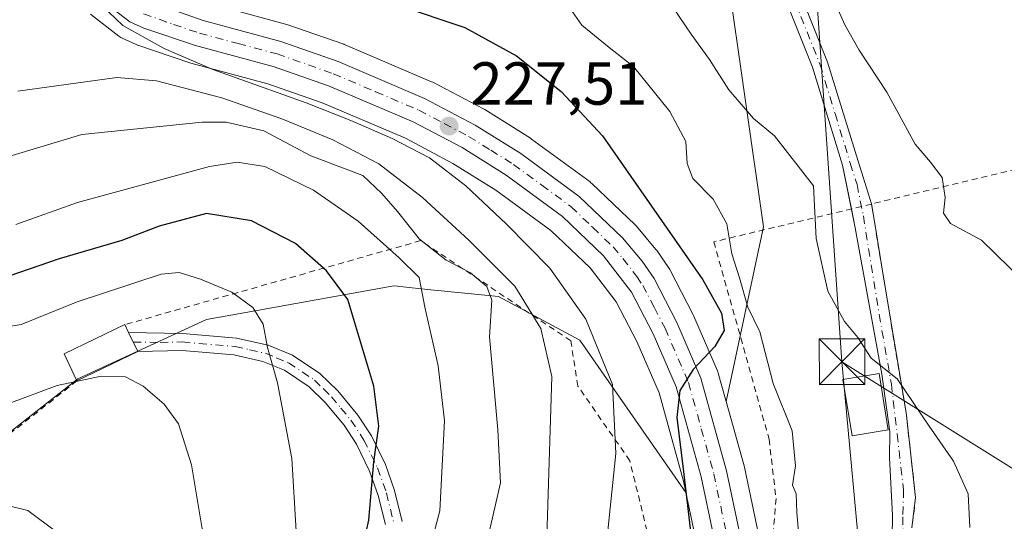
# Model space of a CAD drawing. Units: metres. Extents: x 616891 to 620320, y 4775703 to 4778076.
# Drawn here: x 617438 to 617601, y 4776221 to 4776304 of the extents above; entities that cross this region are included whole.
import ezdxf

# ---------------------------------------------------------------- set-up
doc = ezdxf.new("R2010")
doc.units = ezdxf.units.M
doc.header["$MEASUREMENT"] = 0
doc.linetypes.add('DGN Style 2', pattern=[1.6480167562047852, 0.988810053722871, -0.6592067024819142])
doc.linetypes.add('DGN Style 4', pattern=[2.6384748266838614, 1.318413404963828, -0.6592067024819142, 0.001648016756204785, -0.6592067024819142])
for name, color, linetype, lineweight in [('Alambrada', 7, 'DGN Style 2', 0), ('Arbolado forestal CxS', 92, 'Continuous', 0), ('Camino Cxs', 7, 'Continuous', 0), ('Camino eje', 30, 'DGN Style 4', 13), ('Carretera de calzada única Cxs', 7, 'Continuous', 13), ('Carretera de calzada única eje', 7, 'DGN Style 4', 0), ('Curva de nivel maestra', 30, 'Continuous', 30), ('Curva de nivel normal', 30, 'Continuous', 0), ('Edificación Cxs', 1, 'Continuous', 13), ('Edificación ligera Cxs', 1, 'Continuous', 0), ('Instalación de servicios públicos CxS', 91, 'Continuous', 0), ('Núcleo urbano CxS', 7, 'Continuous', 0), ('Prado CxS', 92, 'Continuous', 0), ('Punto de cota en terreno', 7, 'Continuous', 0), ('Rótulo de punto de cota en terreno', 7, 'Continuous', 0), ('Tendido', 6, 'Continuous', 0), ('Torre de tendido puntual', 7, 'Continuous', 0), ('Vegetación y arbolados urbanos CxS', 151, 'Continuous', 0)]:
    doc.layers.add(name, color=color, linetype=linetype, lineweight=lineweight)
doc.styles.add('Style-Arial', font='txt')

# ---------------------------------------------------------------- blocks, each defined once
blk = doc.blocks.new('*U13')
at = {"layer": 'Núcleo urbano CxS', "color": 7, "linetype": 'Continuous', "lineweight": 0}
for points in [[(617469.3065, 4776306.4955, 228.6411999999982), (617482.0097000003, 4776303.077099999, 228.2617000000027), (617482.2210999997, 4776303.011700001, 228.2670000000071), (617491.6041000001, 4776299.7279, 227.6217999999935), (617491.6684999998, 4776299.705499999, 227.6198000000004), (617491.8388999999, 4776299.638900001, 227.617499999993), (617506.0689000003, 4776293.558900001, 227.7339999999967), (617506.2873000001, 4776293.4549, 227.7537000000011), (617514.6473000003, 4776289.0549, 227.3350000000064), (617514.7500999998, 4776288.9981, 227.3291999999929), (617514.8435000004, 4776288.942100001, 227.3246999999974), (617522.3734999998, 4776284.222100001, 227.0700999999972), (617522.5575000001, 4776284.096899999, 227.0727999999945), (617532.1974999999, 4776277.006899999, 226.9771000000037), (617532.3485000003, 4776276.888300001, 226.9706000000006), (617532.4923, 4776276.759500001, 226.9643999999971), (617539.6423000004, 4776269.929500001, 226.1778999999952), (617539.8687000005, 4776269.687899999, 226.1630000000005), (617543.0793000003, 4776265.857100001, 226.0074000000022), (617543.2562999995, 4776265.6239, 225.9551999999967), (617545.2263000002, 4776262.743899999, 225.6536000000051), (617545.3481000002, 4776262.550100001, 225.6532000000007), (617545.4140999997, 4776262.4297, 225.6486000000005), (617549.1741000004, 4776255.169700001, 225.0418000000063), (617549.2648999998, 4776254.9781, 225.0212999999931), (617553.2149, 4776245.8181, 224.7951999999932), (617553.2790999999, 4776245.656099999, 224.7752000000037), (617553.3504999997, 4776245.433499999, 224.7566999999981), (617554.6476999996, 4776240.7667, 224.6208000000042), (617557.6004999997, 4776230.1435, 223.9496000000072), (617557.6457000002, 4776229.9583, 223.9180000000051), (617561.7556999996, 4776210.438300001, 222.6345000000001)], [(617551.6546999998, 4776208.4287, 224.3597000000009), (617548.0081000002, 4776225.7391, 225.9070000000065), (617547.6139000002, 4776227.6097, 226.042300000001), (617543.5745000001, 4776242.1887, 227.0976999999984), (617539.9083000004, 4776250.653100001, 227.758799999996), (617536.5088999998, 4776257.223099999, 227.7439000000013), (617532.2012999998, 4776262.8201, 227.119200000001), (617525.7368999999, 4776269.0077, 227.3940000000002), (617516.6864999998, 4776275.6545, 227.9459999999963), (617509.6045000004, 4776280.067299999, 228.3981000000058), (617501.7583, 4776284.2097, 229.0470999999961), (617495.9472000003, 4776286.692500001, 229.1785999999993), (617488.0125000002, 4776290.0825, 230.019100000005), (617479.0743000006, 4776293.2215, 230.6873000000051), (617466.3951000003, 4776296.6119, 230.3456000000006), (617466.2084999997, 4776296.668500001, 230.3337999999931), (617457.6385000005, 4776299.568499999, 230.7510000000038), (617457.5740999999, 4776299.5911, 230.7556000000041), (617457.3406999996, 4776299.6873, 230.7624000000069), (617455.0708, 4776300.737299999, 230.7427000000025), (617454.8300999999, 4776300.8621, 230.7333000000072), (617454.4961000001, 4776301.086100001, 230.7045000000071), (617449.8361000001, 4776304.686100001, 230.402700000006)]]:
    blk.add_polyline3d(points, dxfattribs=at)
blk = doc.blocks.new('*U22')
at = {"layer": 'Arbolado forestal CxS', "color": 92, "linetype": 'Continuous', "lineweight": 0}
blk.add_polyline3d([(617554.7367000004, 4776311.895300001, 211.0614999999962), (617560.8183000004, 4776269.624299999, 217.0348999999987), (617554.6476999996, 4776240.7667, 224.6208000000042), (617553.3504999997, 4776245.433499999, 224.7566999999981), (617553.2790999999, 4776245.656099999, 224.7752000000037), (617553.2149, 4776245.8181, 224.7951999999932), (617549.2648999998, 4776254.9781, 225.0212999999931), (617549.1741000004, 4776255.169700001, 225.0418000000063), (617545.4140999997, 4776262.4297, 225.6486000000005), (617545.3481000002, 4776262.550100001, 225.6532000000007), (617545.2263000002, 4776262.743899999, 225.6536000000051), (617543.2562999995, 4776265.6239, 225.9551999999967), (617543.0793000003, 4776265.857100001, 226.0074000000022), (617539.8687000005, 4776269.687899999, 226.1630000000005), (617539.6423000004, 4776269.929500001, 226.1778999999952), (617532.4923, 4776276.759500001, 226.9643999999971), (617532.3485000003, 4776276.888300001, 226.9706000000006), (617532.1974999999, 4776277.006899999, 226.9771000000037), (617522.5575000001, 4776284.096899999, 227.0727999999945), (617522.3734999998, 4776284.222100001, 227.0700999999972), (617514.8435000004, 4776288.942100001, 227.3246999999974), (617514.7500999998, 4776288.9981, 227.3291999999929), (617514.6473000003, 4776289.0549, 227.3350000000064), (617506.2873000001, 4776293.4549, 227.7537000000011), (617506.0689000003, 4776293.558900001, 227.7339999999967), (617491.8388999999, 4776299.638900001, 227.617499999993), (617491.6684999998, 4776299.705499999, 227.6198000000004), (617491.6041000001, 4776299.7279, 227.6217999999935), (617482.2210999997, 4776303.011700001, 228.2670000000071), (617482.0097000003, 4776303.077099999, 228.2617000000027), (617469.3065, 4776306.4955, 228.6411999999982)], dxfattribs=at)
blk = doc.blocks.new('*U23')
at = {"layer": 'Prado CxS', "color": 92, "linetype": 'Continuous', "lineweight": 0}
blk.add_polyline3d([(617423.8723999998, 4776225.792500001, 263.6006999999955), (617447.7408999996, 4776244.492900001, 259.0556999999972), (617468.9770999998, 4776254.331700001, 256.5032000000065), (617476.9656999996, 4776255.7589, 254.9253000000026), (617499.8668000001, 4776259.850299999, 246.8343000000023), (617500.4643000001, 4776259.788899999, 246.588699999993), (617501.4049000005, 4776259.692299999, 246.2030999999988), (617505.4253000002, 4776259.279100001, 244.382700000002), (617517.0906999996, 4776258.0799, 238.4211000000068), (617530.5355000002, 4776250.905099999, 233.2185000000027), (617548.0081000002, 4776225.7391, 225.9070000000065), (617551.6546999998, 4776208.4287, 224.3597000000009)], dxfattribs=at)
blk = doc.blocks.new('5PATER')
at = {"layer": 'Vegetación y arbolados urbanos CxS', "linetype": 'Continuous', "lineweight": 0}
h = blk.add_hatch(color=51, dxfattribs=at)
edge = h.paths.add_edge_path()
edge.add_ellipse((0, 0), major_axis=(-0.1095731443231308, -0.1110710700762829), ratio=0.9994222409660322, start_angle=0, end_angle=360)
blk = doc.blocks.new('5TTEND')
at = {"layer": 'Instalación de servicios públicos CxS', "color": 7, "linetype": 'Continuous', "lineweight": 0}
for p, q in [((-0.375, 0.3754), (0.375, -0.3746)), ((0.3720000000000001, 0.3784000000000001), (-0.3720000000000001, -0.3776))]:
    blk.add_line(p, q, dxfattribs=at)
at = {"layer": 'Instalación de servicios públicos CxS', "color": 7, "linetype": 'Continuous', "lineweight": 0, "flags": 128}
blk.add_lwpolyline([(-0.375, -0.3746), (0.375, -0.3746), (0.375, 0.3754), (-0.375, 0.3754), (-0.3720000000000001, -0.3776)], dxfattribs=at)

msp = doc.modelspace()

# ---------------------------------------------------------------- linework, layer by layer
at = {"layer": 'Alambrada', "color": 7, "linetype": 'DGN Style 2', "lineweight": 0, "extrusion": (0.1662842017298858, -0.8781703803915418, 0.4485157157313772), "elevation": -4091591.554674887, "flags": 128}
msp.add_lwpolyline([(1495500.318190363, 2053471.40898982), (1495453.525940912, 2053495.792756803), (1495407.833681519, 2053490.825287057)], dxfattribs=at)
at = {"layer": 'Alambrada', "color": 7, "linetype": 'DGN Style 2', "lineweight": 0}
for points in [[(617578.6201, 4776273.360099999, 215.5353000000032), (617552.6201, 4776267.130100001, 240.5991999999969), (617561.7301000003, 4776234.5601, 232.127999999997), (617562.8701, 4776224.7401, 226.5200000000041), (617562.1401000004, 4776215.640100001, 224.7804000000033), (617561.8901000004, 4776207.420100001, 222.4116999999969), (617565.1601, 4776184.630100001, 221.6315999999933)], [(617578.6201, 4776273.360099999, 215.5353000000032), (617580.5201000003, 4776261.610099999, 214.0007999999943), (617584.3201000001, 4776238.9801, 216.2173999999941), (617585.8901000004, 4776224.9301, 217.3512000000046), (617585.2801000001, 4776219.9101, 217.1123999999982)], [(617551.7100999998, 4776136.1801, 220.0929000000033), (617550.2301000003, 4776184.270099999, 223.2416999999987), (617538.7600999996, 4776231.0001, 237.889599999995), (617530.1901000004, 4776243.3301, 239.553700000004), (617529.0301000001, 4776250.800100001, 243.3224999999948), (617504.2801000001, 4776267.3201, 258.8898000000045), (617455.4801000003, 4776253.460100001, 268.459600000002)], [(617447.6001000004, 4776244.190099999, 265.3606), (617416.7301000003, 4776219.840100001, 266.9977000000072), (617400.3901000004, 4776183.7301, 275.5619000000006), (617357.7801000001, 4776154.4101, 305.4471000000049), (617381.3000999996, 4776113.270099999, 314.0426000000007), (617379.7901, 4776050.3101, 305.9716000000044), (617395.1001000004, 4776030.590100001, 300.6437000000006), (617419.8501000004, 4776027.420100001, 294.5225999999966), (617452.4801000003, 4776049.550100001, 271.3064000000013), (617507.1901000004, 4776092.840100001, 241.0648999999976)]]:
    msp.add_polyline3d(points, dxfattribs=at)
at = {"layer": 'Arbolado forestal CxS', "color": 92, "linetype": 'Continuous', "lineweight": 0}
for points in [[(617729.8080000002, 4776344.904999999, 189.8236000000034), (617724.7119000005, 4776343.448899999, 191.2402000000002), (617722.0705000004, 4776347.442700001, 192.7614999999932), (617718.5625, 4776352.746300001, 193.2667999999976), (617688.5853000004, 4776344.7171, 196.2562000000034), (617675.2017000001, 4776350.6063, 201.242499999993), (617680.0197000002, 4776368.2711, 203.196100000001), (617669.1804999998, 4776376.376700001, 205.4244000000035), (617662.5094999997, 4776378.5393, 205.6362999999983), (617658.9890999999, 4776379.680500001, 205.7856000000029), (617657.8157000003, 4776380.060900001, 205.8389000000025), (617634.6476999996, 4776375.2115, 207.8791000000056), (617600.1217, 4776363.335899999, 211.0970999999991), (617584.3163000002, 4776348.6691, 210.3858000000037), (617572.6639, 4776346.8751, 210.3196999999927), (617557.4288999997, 4776359.172499999, 213.1753000000026), (617539.4999000002, 4776359.4321, 212.2989999999991), (617539.7544999998, 4776354.982100001, 211.3365000000049), (617539.8006999996, 4776354.1779, 211.2713999999978), (617540.7736999998, 4776337.1743, 210.942200000005), (617546.0608999999, 4776322.647100001, 210.6491999999998), (617554.7367000004, 4776311.895300001, 211.0614999999962), (617560.8183000004, 4776269.624299999, 217.0348999999987), (617554.6476999996, 4776240.7667, 224.6208000000042)], [(617554.6476999996, 4776240.7667, 224.6208000000042), (617553.3504999997, 4776245.433499999, 224.7566999999981), (617553.2790999999, 4776245.656099999, 224.7752000000037), (617553.2149, 4776245.8181, 224.7951999999932), (617549.2648999998, 4776254.9781, 225.0212999999931), (617549.1741000004, 4776255.169700001, 225.0418000000063), (617545.4140999997, 4776262.4297, 225.6486000000005), (617545.3481000002, 4776262.550100001, 225.6532000000007), (617545.2263000002, 4776262.743899999, 225.6536000000051), (617543.2562999995, 4776265.6239, 225.9551999999967), (617543.0793000003, 4776265.857100001, 226.0074000000022), (617539.8687000005, 4776269.687899999, 226.1630000000005), (617539.6423000004, 4776269.929500001, 226.1778999999952), (617532.4923, 4776276.759500001, 226.9643999999971), (617532.3485000003, 4776276.888300001, 226.9706000000006), (617532.1974999999, 4776277.006899999, 226.9771000000037), (617522.5575000001, 4776284.096899999, 227.0727999999945), (617522.3734999998, 4776284.222100001, 227.0700999999972), (617514.8435000004, 4776288.942100001, 227.3246999999974), (617514.7500999998, 4776288.9981, 227.3291999999929), (617514.6473000003, 4776289.0549, 227.3350000000064), (617506.2873000001, 4776293.4549, 227.7537000000011), (617506.0689000003, 4776293.558900001, 227.7339999999967), (617491.8388999999, 4776299.638900001, 227.617499999993), (617491.6684999998, 4776299.705499999, 227.6198000000004), (617491.6041000001, 4776299.7279, 227.6217999999935), (617482.2210999997, 4776303.011700001, 228.2670000000071), (617482.0097000003, 4776303.077099999, 228.2617000000027), (617469.3065, 4776306.4955, 228.6411999999982)], [(617449.8361000001, 4776304.686100001, 230.402700000006), (617454.4961000001, 4776301.086100001, 230.7045000000071), (617454.8300999999, 4776300.8621, 230.7333000000072), (617455.0708, 4776300.737299999, 230.7427000000025), (617457.3406999996, 4776299.6873, 230.7624000000069), (617457.5740999999, 4776299.5911, 230.7556000000041), (617457.6385000005, 4776299.568499999, 230.7510000000038), (617466.2084999997, 4776296.668500001, 230.3337999999931), (617466.3951000003, 4776296.6119, 230.3456000000006), (617479.0743000006, 4776293.2215, 230.6873000000051), (617488.0125000002, 4776290.0825, 230.019100000005), (617495.9472000003, 4776286.692500001, 229.1785999999993), (617501.7583, 4776284.2097, 229.0470999999961), (617509.6045000004, 4776280.067299999, 228.3981000000058), (617516.6864999998, 4776275.6545, 227.9459999999963), (617525.7368999999, 4776269.0077, 227.3940000000002), (617532.2012999998, 4776262.8201, 227.119200000001), (617536.5088999998, 4776257.223099999, 227.7439000000013), (617539.9083000004, 4776250.653100001, 227.758799999996), (617543.5745000001, 4776242.1887, 227.0976999999984), (617547.6139000002, 4776227.6097, 226.042300000001), (617548.0081000002, 4776225.7391, 225.9070000000065), (617530.5355000002, 4776250.905099999, 233.2185000000027), (617517.0906999996, 4776258.0799, 238.4211000000068), (617505.4253000002, 4776259.279100001, 244.382700000002), (617501.4049000005, 4776259.692299999, 246.2030999999988), (617500.4643000001, 4776259.788899999, 246.588699999993), (617499.8668000001, 4776259.850299999, 246.8343000000023), (617476.9656999996, 4776255.7589, 254.9253000000026), (617468.9770999998, 4776254.331700001, 256.5032000000065), (617447.7408999996, 4776244.492900001, 259.0556999999972), (617423.8723999998, 4776225.792500001, 263.6006999999955)], [(617548.0081000002, 4776225.7391, 225.9070000000065), (617547.6139000002, 4776227.6097, 226.042300000001), (617543.5745000001, 4776242.1887, 227.0976999999984), (617539.9083000004, 4776250.653100001, 227.758799999996), (617536.5088999998, 4776257.223099999, 227.7439000000013), (617532.2012999998, 4776262.8201, 227.119200000001), (617525.7368999999, 4776269.0077, 227.3940000000002), (617516.6864999998, 4776275.6545, 227.9459999999963), (617509.6045000004, 4776280.067299999, 228.3981000000058), (617501.7583, 4776284.2097, 229.0470999999961), (617495.9472000003, 4776286.692500001, 229.1785999999993), (617488.0125000002, 4776290.0825, 230.019100000005), (617479.0743000006, 4776293.2215, 230.6873000000051), (617466.3951000003, 4776296.6119, 230.3456000000006), (617466.2084999997, 4776296.668500001, 230.3337999999931), (617457.6385000005, 4776299.568499999, 230.7510000000038), (617457.5740999999, 4776299.5911, 230.7556000000041), (617457.3406999996, 4776299.6873, 230.7624000000069), (617455.0708, 4776300.737299999, 230.7427000000025), (617454.8300999999, 4776300.8621, 230.7333000000072), (617454.4961000001, 4776301.086100001, 230.7045000000071), (617449.8361000001, 4776304.686100001, 230.402700000006)], [(617548.0081000002, 4776225.7391, 225.9070000000065), (617530.5355000002, 4776250.905099999, 233.2185000000027), (617517.0906999996, 4776258.0799, 238.4211000000068), (617505.4253000002, 4776259.279100001, 244.382700000002), (617501.4049000005, 4776259.692299999, 246.2030999999988), (617500.4643000001, 4776259.788899999, 246.588699999993), (617499.8668000001, 4776259.850299999, 246.8343000000023), (617476.9656999996, 4776255.7589, 254.9253000000026), (617468.9770999998, 4776254.331700001, 256.5032000000065), (617447.7408999996, 4776244.492900001, 259.0556999999972), (617423.8723999998, 4776225.792500001, 263.6006999999955)]]:
    msp.add_polyline3d(points, dxfattribs=at)
at = {"layer": 'Camino Cxs', "color": 7, "linetype": 'Continuous', "lineweight": 0, "extrusion": (0.3234018261860404, -0.6705197866213718, 0.6676933986260192), "elevation": -3002706.23811381, "flags": 128}
msp.add_lwpolyline([(2631071.31809904, 2693515.870856307), (2631071.31809904, 2693521.042151125)], dxfattribs=at)
at = {"layer": 'Camino Cxs', "color": 7, "linetype": 'Continuous', "lineweight": 0}
for points in [[(617575.2989999996, 4776272.564300001, 216.5247999999993), (617573.8300999999, 4776279.790100001, 220.4431999999942), (617568.9001000002, 4776295.9301, 216.1747999999934), (617564.7200999996, 4776306.4301, 211.5286000000051), (617563.1401000004, 4776311.140100001, 211.1061000000045), (617562.6001000004, 4776313.120100001, 210.8696999999956), (617562.0500999996, 4776319.790100001, 210.2510000000038), (617563.1201, 4776324.6601, 209.9125000000058), (617565.5500999996, 4776329.270099999, 209.5727999999945), (617570.6001000004, 4776333.7301, 209.3175000000047), (617577.5500999996, 4776337.7301, 209.255799999999), (617593.2901, 4776344.620100001, 217.1106), (617609.0601000005, 4776352.270099999, 220.1511000000028), (617622.1201, 4776360.040100001, 209.0632000000041), (617626.3201000001, 4776362.7601, 208.3166000000056), (617628.9200999998, 4776364.4301, 210.0813999999955), (617632.7001, 4776367.690099999, 212.7908000000025), (617634.6300999997, 4776369.700099999, 215.608699999997), (617637.8400999998, 4776373.6151, 218.1628999999957), (617641.8400999998, 4776376.520099999, 211.392399999997), (617646.7001, 4776377.6801, 208.6573999999964), (617647.8501000004, 4776378.140100001, 208.3586000000068)], [(617646.8101000005, 4776362.300100001, 209.5268000000069), (617640.7001, 4776361.530099999, 209.6499999999942), (617639.1901000004, 4776361.3101, 210.1239999999962), (617634.2200999996, 4776360.8101, 209.3582000000024), (617632.9001000002, 4776360.670100001, 208.824099999998), (617627.7651000004, 4776359.725099999, 208.2546000000002), (617623.4700999996, 4776357.780099999, 209.1506999999983), (617610.3101000005, 4776349.950099999, 224.0592000000034), (617594.3901000004, 4776342.2301, 223.414499999999), (617578.7401000002, 4776335.380100001, 209.122000000003), (617572.1401000004, 4776331.590100001, 209.257500000007), (617567.6501000002, 4776327.620100001, 209.4912999999942), (617565.6101000002, 4776323.7501, 209.8399999999965), (617564.7001, 4776319.610099999, 210.3858999999939), (617565.2001, 4776313.5801, 211.0158999999985), (617565.6601, 4776311.9101, 211.1333000000013), (617567.1901000004, 4776307.3301, 211.2782000000007), (617571.3800999997, 4776296.800100001, 219.2201999999961), (617576.3901000004, 4776280.440099999, 217.727899999998), (617578.6201, 4776273.370100001, 215.5362000000023), (617578.6206999999, 4776273.360300001, 215.5353000000032)], [(617581.7200999996, 4776196.4801, 217.6640999999945), (617582.0900999998, 4776221.9901, 218.4447999999975), (617581.5800999999, 4776231.4901, 218.4829000000027), (617581.6379000006, 4776235.774700001, 217.7655999999988), (617580.3321000002, 4776245.277100001, 216.6796000000031), (617575.9301000005, 4776269.460100001, 215.1885000000038), (617573.8300999999, 4776279.790100001, 220.4431999999942), (617568.9001000002, 4776295.9301, 216.1747999999934), (617564.7200999996, 4776306.4301, 211.5286000000051), (617563.1401000004, 4776311.140100001, 211.1061000000045), (617562.6001000004, 4776313.120100001, 210.8696999999956), (617562.0500999996, 4776319.790100001, 210.2510000000038), (617563.1201, 4776324.6601, 209.9125000000058), (617565.5500999996, 4776329.270099999, 209.5727999999945), (617570.6001000004, 4776333.7301, 209.3175000000047), (617577.5500999996, 4776337.7301, 209.255799999999), (617593.2901, 4776344.620100001, 217.1106), (617609.0601000005, 4776352.270099999, 220.1511000000028)], [(617610.3101000005, 4776349.950099999, 224.0592000000034), (617594.3901000004, 4776342.2301, 223.414499999999), (617578.7401000002, 4776335.380100001, 209.122000000003), (617572.1401000004, 4776331.590100001, 209.257500000007), (617567.6501000002, 4776327.620100001, 209.4912999999942), (617565.6101000002, 4776323.7501, 209.8399999999965), (617564.7001, 4776319.610099999, 210.3858999999939), (617565.2001, 4776313.5801, 211.0158999999985), (617565.6601, 4776311.9101, 211.1333000000013), (617567.1901000004, 4776307.3301, 211.2782000000007), (617571.3800999997, 4776296.800100001, 219.2201999999961), (617576.3901000004, 4776280.440099999, 217.727899999998), (617578.6201, 4776273.370100001, 215.5362000000023), (617579.1375000002, 4776270.1599, 214.7217999999993), (617580.5201000003, 4776261.610099999, 214.0007999999943), (617584.3201000001, 4776238.9801, 216.2173999999941), (617585.8901000004, 4776224.9301, 217.3512000000046), (617585.2801000001, 4776219.9101, 217.1123999999982)], [(617580.7100999998, 4776170.220100001, 221.2789000000048), (617581.8334999997, 4776173.4419, 221.9257000000071), (617581.9001000002, 4776177.9901, 222.4005000000034), (617581.7200999996, 4776196.4801, 217.6640999999945), (617582.0900999998, 4776221.9901, 218.4447999999975), (617581.5800999999, 4776231.4901, 218.4829000000027), (617581.6379000006, 4776235.774700001, 217.7655999999988), (617580.3321000002, 4776245.277100001, 216.6796000000031), (617575.9301000005, 4776269.460100001, 215.1885000000038), (617575.2989999996, 4776272.564300001, 216.5247999999993)], [(617578.6206999999, 4776273.360300001, 215.5353000000032), (617579.1376, 4776270.1599, 214.7217999999993), (617580.5201000003, 4776261.610099999, 214.0007999999943), (617584.3201000001, 4776238.9801, 216.2173999999941), (617585.8901000004, 4776224.9301, 217.3512000000046), (617585.2801000001, 4776219.9101, 217.1123999999982)], [(617498.4501, 4776220.4801, 249.1708000000072), (617497.2701000003, 4776225.280099999, 249.9842999999965), (617495.8400999998, 4776229.280099999, 250.7309999999998), (617493.6801000005, 4776233.710100001, 251.5915999999997), (617491.6501000002, 4776236.840100001, 252.221000000005), (617488.5100999996, 4776240.590100001, 253.0869999999995), (617485.8701, 4776243.200099999, 254.1129999999976), (617481.8201000001, 4776245.9301, 257.3387999999977), (617478.2500999998, 4776247.370100001, 258.147100000002), (617473.4600999998, 4776248.450099999, 260.8338999999978), (617464.9200999998, 4776249.1801, 263.1665000000066), (617457.6201, 4776249.030099999, 264.0739999999932), (617456.1201, 4776252.140100001, 267.9236999999994), (617465.0100999996, 4776252.0101, 266.7173000000039), (617473.8901000004, 4776251.2501, 267.8025999999954), (617479.1001000004, 4776250.0801, 264.4633999999933), (617483.1601, 4776248.4301, 260.1383999999962), (617487.6700999998, 4776245.390100001, 254.2075000000041), (617490.5900999998, 4776242.5101, 252.4134000000049), (617493.9200999998, 4776238.520099999, 251.4551999999967), (617496.1401000004, 4776235.100099999, 250.7344000000012), (617498.4501, 4776230.370100001, 249.7440000000061), (617499.9801000003, 4776226.090100001, 248.968200000003), (617501.2401000002, 4776220.960100001, 248.0436000000045)], [(617456.1201, 4776252.140100001, 267.9236999999994), (617465.0100999996, 4776252.0101, 266.7173000000039), (617473.8901000004, 4776251.2501, 267.8025999999954), (617479.1001000004, 4776250.0801, 264.4633999999933), (617483.1601, 4776248.4301, 260.1383999999962), (617487.6700999998, 4776245.390100001, 254.2075000000041), (617490.5900999998, 4776242.5101, 252.4134000000049), (617493.9200999998, 4776238.520099999, 251.4551999999967), (617496.1401000004, 4776235.100099999, 250.7344000000012), (617498.4501, 4776230.370100001, 249.7440000000061), (617499.9801000003, 4776226.090100001, 248.968200000003), (617501.2401000002, 4776220.960100001, 248.0436000000045)], [(617498.4501, 4776220.4801, 249.1708000000072), (617497.2701000003, 4776225.280099999, 249.9842999999965), (617495.8400999998, 4776229.280099999, 250.7309999999998), (617493.6801000005, 4776233.710100001, 251.5915999999997), (617491.6501000002, 4776236.840100001, 252.221000000005), (617488.5100999996, 4776240.590100001, 253.0869999999995), (617485.8701, 4776243.200099999, 254.1129999999976), (617481.8201000001, 4776245.9301, 257.3387999999977), (617478.2500999998, 4776247.370100001, 258.147100000002), (617473.4600999998, 4776248.450099999, 260.8338999999978), (617464.9200999998, 4776249.1801, 263.1665000000066), (617457.6201, 4776249.030099999, 264.0739999999932)]]:
    msp.add_polyline3d(points, dxfattribs=at)
at = {"layer": 'Camino eje', "color": 30, "linetype": 'DGN Style 4', "lineweight": 13}
for points in [[(617609.6851000005, 4776351.110099999, 222.1986000000034), (617593.8400999998, 4776343.425100001, 220.5506000000023), (617578.1451000003, 4776336.5551, 209.1704000000027), (617574.8450999996, 4776334.6601, 209.2341000000015), (617571.3701, 4776332.6601, 209.2621999999974), (617566.6001000004, 4776328.4451, 209.5304000000033), (617564.3651000002, 4776324.2051, 209.8730999999971), (617563.3750999998, 4776319.700099999, 210.2875000000058), (617563.9001000002, 4776313.350099999, 210.9375), (617564.1700999998, 4776312.360099999, 211.0345999999991), (617564.4001000002, 4776311.5251, 211.1085000000021), (617565.1901000004, 4776309.170100001, 211.2657999999938), (617565.9550999999, 4776306.880100001, 211.4260999999969), (617570.1401000004, 4776296.3651, 217.6886999999988), (617572.6051000003, 4776288.295100001, 221.8427999999985), (617575.1101000002, 4776280.1151, 219.0926999999938), (617576.2251000004, 4776276.5801, 217.2883000000002), (617577.2751000002, 4776271.415100001, 215.2354999999953), (617579.8755000001, 4776255.171900001, 214.6312999999937), (617581.8863000004, 4776243.6361, 216.4103999999934), (617582.8388999999, 4776235.380899999, 217.0822000000044), (617583.8970999997, 4776226.1735, 218.4836000000068), (617583.7912999997, 4776221.728499999, 217.8537000000069), (617583.8970999997, 4776210.0867, 217.6928999999946)], [(617456.8701, 4776250.585100001, 266.0271999999969), (617461.3151000004, 4776250.520099999, 266.0528999999952), (617464.9650999998, 4776250.595100001, 264.9375), (617473.6750999996, 4776249.850099999, 264.3225999999996), (617476.0701000001, 4776249.3101, 262.7350000000006), (617478.6750999996, 4776248.725099999, 261.1910999999964), (617480.4600999998, 4776248.005100001, 259.5290999999997), (617482.4901000002, 4776247.1801, 258.2161000000052), (617486.7701000003, 4776244.295100001, 254.2351999999955), (617488.2301000003, 4776242.8551, 253.1852000000072), (617489.5500999996, 4776241.550100001, 252.741599999994), (617491.1201, 4776239.675100001, 252.3270000000048), (617492.7851, 4776237.6801, 251.8368000000046), (617494.9101, 4776234.405099999, 251.1540999999997), (617497.1451000003, 4776229.825099999, 250.2241999999969), (617498.6250999998, 4776225.6851, 249.4665999999997), (617499.8450999996, 4776220.720100001, 248.6055000000051)]]:
    msp.add_polyline3d(points, dxfattribs=at)
at = {"layer": 'Carretera de calzada única Cxs', "color": 7, "linetype": 'Continuous', "lineweight": 13}
for points in [[(617554.6001000004, 4776209.0001, 224.8712999999989), (617550.5301000001, 4776228.3201, 238.9260000000068), (617546.4101, 4776243.190099999, 234.8071999999956), (617542.6201, 4776251.940099999, 237.6964000000008), (617539.0500999996, 4776258.840100001, 243.1968000000052), (617534.4401000004, 4776264.8301, 239.9766999999993), (617527.6700999998, 4776271.3101, 232.4192999999941), (617518.3701, 4776278.140100001, 231.0342999999993), (617511.1001000004, 4776282.670100001, 236.6533000000054), (617503.0500999996, 4776286.920100001, 248.1800999999978), (617489.1001000004, 4776292.880100001, 243.161300000007), (617479.9600999998, 4776296.090100001, 244.4824999999983), (617467.1700999998, 4776299.5101, 234.0527000000002), (617458.6001000004, 4776302.4101, 238.2336000000068), (617456.3300999999, 4776303.460100001, 238.8209000000061), (617451.6700999998, 4776307.0601, 240.0669999999955)], [(617554.6001000004, 4776209.0001, 224.8712999999989), (617550.5301000001, 4776228.3201, 238.9260000000068), (617546.4101, 4776243.190099999, 234.8071999999956), (617542.6201, 4776251.940099999, 237.6964000000008), (617539.0500999996, 4776258.840100001, 243.1968000000052), (617534.4401000004, 4776264.8301, 239.9766999999993), (617527.6700999998, 4776271.3101, 232.4192999999941), (617518.3701, 4776278.140100001, 231.0342999999993), (617511.1001000004, 4776282.670100001, 236.6533000000054), (617503.0500999996, 4776286.920100001, 248.1800999999978), (617489.1001000004, 4776292.880100001, 243.161300000007), (617479.9600999998, 4776296.090100001, 244.4824999999983), (617467.1700999998, 4776299.5101, 234.0527000000002), (617458.6001000004, 4776302.4101, 238.2336000000068), (617456.3300999999, 4776303.460100001, 238.8209000000061), (617451.6700999998, 4776307.0601, 240.0669999999955)], [(617458.5701000001, 4776307.1501, 230.9529000000039), (617468.4101, 4776303.630100001, 230.266300000003), (617481.2301000003, 4776300.1801, 235.8123000000051), (617490.6601, 4776296.880100001, 232.383600000001), (617504.8901000004, 4776290.800100001, 236.4048999999941), (617513.2500999998, 4776286.4001, 232.4713999999949), (617520.7801000001, 4776281.6801, 237.9655000000057), (617530.4200999998, 4776274.590100001, 231.4821999999986), (617537.5701000001, 4776267.7601, 242.7501000000047), (617540.7801000001, 4776263.9301, 242.460699999996), (617542.7500999998, 4776261.050100001, 239.8129000000045), (617546.5100999996, 4776253.790100001, 232.1543999999994), (617550.4600999998, 4776244.630100001, 232.1349000000046), (617554.7100999998, 4776229.340100001, 232.1089999999967), (617558.8201000001, 4776209.8201, 223.1720999999961)], [(617458.5701000001, 4776307.1501, 230.9529000000039), (617468.4101, 4776303.630100001, 230.266300000003), (617481.2301000003, 4776300.1801, 235.8123000000051), (617490.6601, 4776296.880100001, 232.383600000001), (617504.8901000004, 4776290.800100001, 236.4048999999941), (617513.2500999998, 4776286.4001, 232.4713999999949), (617520.7801000001, 4776281.6801, 237.9655000000057), (617530.4200999998, 4776274.590100001, 231.4821999999986), (617537.5701000001, 4776267.7601, 242.7501000000047), (617540.7801000001, 4776263.9301, 242.460699999996), (617542.7500999998, 4776261.050100001, 239.8129000000045), (617546.5100999996, 4776253.790100001, 232.1543999999994), (617550.4600999998, 4776244.630100001, 232.1349000000046), (617554.7100999998, 4776229.340100001, 232.1089999999967), (617558.8201000001, 4776209.8201, 223.1720999999961)]]:
    msp.add_polyline3d(points, dxfattribs=at)
at = {"layer": 'Carretera de calzada única eje', "color": 7, "linetype": 'DGN Style 4', "lineweight": 0}
msp.add_polyline3d([(617458.5800999999, 4776304.770099999, 234.5617000000057), (617463.5100999996, 4776303.0101, 232.7293000000063), (617467.7801000001, 4776301.5701, 231.0250999999989), (617474.1901000004, 4776299.850099999, 234.0056999999942), (617480.6001000004, 4776298.140100001, 240.5720000000001), (617489.8701, 4776294.880100001, 237.4688000000024), (617496.8501000004, 4776291.9001, 236.9478999999992), (617503.9801000003, 4776288.850099999, 242.4545999999973), (617508.1401000004, 4776286.6601, 239.0246999999945), (617512.1700999998, 4776284.520099999, 232.5589999999939), (617515.8201000001, 4776282.2601, 233.1171999999933), (617519.5701000001, 4776279.9101, 233.7260999999999), (617524.2301000003, 4776276.5001, 230.5993000000017), (617529.0500999996, 4776272.940099999, 230.6826000000001), (617532.6201, 4776269.540100001, 232.9793000000063), (617536.0000999998, 4776266.300100001, 240.2338000000018), (617537.6001000004, 4776264.380100001, 242.2163), (617539.9200999998, 4776261.390100001, 241.730899999995), (617540.8901000004, 4776259.940099999, 240.5133999999962), (617542.7801000001, 4776256.3201, 236.0065999999933), (617544.5701000001, 4776252.860099999, 234.2624999999971), (617548.4401000004, 4776243.9101, 231.6484000000055), (617550.5500999996, 4776236.2601, 232.553700000004), (617552.6201, 4776228.8301, 235.6540999999997), (617554.6700999998, 4776219.0701, 233.3993999999948)], dxfattribs=at)
at = {"layer": 'Curva de nivel maestra', "color": 30, "linetype": 'Continuous', "lineweight": 30, "flags": 128}
for points, elevation in [([(617500.5599999996, 4776306.1801), (617511.54, 4776302.520099999), (617520.0700000003, 4776297.8101), (617527.4500000002, 4776291.940099999), (617534.2300000006, 4776284.610099999), (617550.7800000003, 4776260.880100001), (617553.8600000005, 4776255.3301), (617554.3200000003, 4776252.4901), (617552.7999999998, 4776249.850099999), (617549.2199999997, 4776246.030099999), (617547, 4776242.5701), (617546.5, 4776238.130100001), (617547.6799999997, 4776228.7501), (617549.04, 4776217.030099999)], 225), ([(617493.2400000002, 4776209.960100001), (617495.7000000002, 4776221.1801), (617496.5599999996, 4776230.840100001), (617497.4000000004, 4776236.720100001), (617496.54, 4776243.3201), (617492.2699999996, 4776257.600099999), (617488.7300000006, 4776262.360099999), (617483.6100000005, 4776266.870100001), (617476.3899999997, 4776270.610099999), (617468.9600000001, 4776271.8201), (617461.1500000004, 4776269.700099999), (617455, 4776267.350099999), (617444.6699999999, 4776264.340100001), (617434.7199999997, 4776260.920100001)], 250)]:
    msp.add_lwpolyline(points, dxfattribs=dict(at, elevation=elevation))
at = {"layer": 'Curva de nivel normal', "color": 30, "linetype": 'Continuous', "lineweight": 0, "flags": 128}
for points, elevation in [([(617552.6727, 4776326.738600001), (617552.1799999997, 4776325.51), (617552.25, 4776323.32), (617554.4100000003, 4776322.039999999), (617558.3499999996, 4776321.99), (617560.4299999997, 4776321.350000001), (617562.3200000003, 4776321.439999999), (617564.6500000004, 4776321.08), (617567.9100000003, 4776320.699999999), (617569.8499999996, 4776319.189999999), (617571.0499999998, 4776315.480000001), (617571.4100000003, 4776310.970000001), (617572.2699999996, 4776307.32), (617574.2199999997, 4776302.960000001), (617576.5999999996, 4776298.779999999), (617581.1600000003, 4776291.82), (617585.79, 4776283.27), (617588.3600000005, 4776280.26), (617590.25, 4776277.730000001), (617590.7599999999, 4776274.430000001), (617590.4900000002, 4776271.83), (617591.6600000003, 4776270.17), (617596.7300000006, 4776267.4), (617603.75, 4776260.600000001)], 210), ([(617535.04, 4776218.380000001), (617536.4600000001, 4776232.17), (617535.9199999999, 4776243.600000001), (617531.5099999999, 4776254.369999999), (617525.5700000003, 4776262.76), (617518.4400000004, 4776270.050000001), (617511.7100000001, 4776276.359999999), (617505.7199999997, 4776280.99), (617499.5800000001, 4776284.199999999), (617492.7400000002, 4776287.140000001), (617485.4199999999, 4776290.08), (617470.0199999996, 4776295.59), (617461.9900000002, 4776299.02), (617455.1600000003, 4776302.82), (617450.5599999996, 4776307.26)], 230), ([(617544.8099999996, 4776307.430000001), (617548.8600000005, 4776301.42), (617551.8899999997, 4776297.220000001), (617555.1100000005, 4776292.189999999), (617559.1500000004, 4776287.480000001), (617562.6299999999, 4776284.630000001), (617569.0499999998, 4776276.390000001), (617569.4900000002, 4776267.699999999), (617571.4299999997, 4776258.99), (617574.1900000004, 4776253.980000001), (617576.3399999999, 4776251.34), (617578.5599999996, 4776247.9), (617582.8200000003, 4776244.5), (617588.0999999996, 4776236.680000001), (617592.1200000001, 4776230.939999999), (617594.5800000001, 4776225.560000001), (617594.8399999999, 4776219.99)], 215), ([(617528.9199999999, 4776305.640000001), (617530.8600000005, 4776302.880000001), (617535.6100000005, 4776298.99), (617539.3499999996, 4776296.09), (617545.3399999999, 4776288.609999999), (617548.0099999999, 4776283.699999999), (617548.2100000001, 4776280.039999999), (617549.1799999997, 4776277.560000001), (617552.5, 4776274.17), (617554.7800000003, 4776270.119999999), (617555.5899999999, 4776265.16), (617556.8399999999, 4776261.17), (617558.2400000002, 4776256.33), (617560.2199999997, 4776252.27), (617562.4000000004, 4776243.75), (617565.5499999998, 4776235.930000001), (617566.0899999999, 4776230.140000001), (617565.5999999996, 4776226.949999999), (617566.1799999997, 4776225.52), (617566.2800000003, 4776222.430000001), (617566.9699999997, 4776214.600000001)], 220), ([(617437.8399999999, 4776291.980000001), (617454.1500000004, 4776294.26), (617460.7199999997, 4776293.710000001), (617471.4600000001, 4776290.890000001), (617481.4000000004, 4776287.4), (617489.79, 4776283.960000001), (617497.3899999997, 4776279.980000001), (617504.5499999998, 4776274.439999999), (617512.2199999997, 4776267.390000001), (617519.8200000003, 4776259.83), (617524.0700000003, 4776252.84), (617525.9000000004, 4776244.9), (617525.0999999996, 4776218.430000001)], 235), ([(617433.9699999997, 4776280.49), (617448.3799999999, 4776284.850000001), (617468.2199999997, 4776286.9), (617472.2199999997, 4776286.859999999), (617478.4199999999, 4776285.42), (617486.1399999997, 4776281.310000001), (617494.7599999999, 4776278.09), (617497.8799999999, 4776275.119999999), (617500.4800000006, 4776272.109999999), (617504.0899999999, 4776267.58), (617508.4600000001, 4776264.119999999), (617512.5099999999, 4776261.99), (617515.1600000003, 4776259.75), (617516.0099999999, 4776257.49), (617515.5999999996, 4776251.430000001), (617517, 4776236.100000001), (617517.4299999997, 4776227.33), (617514.5499999998, 4776214.66)], 240), ([(617504.7699999996, 4776212.75), (617507.4500000002, 4776222.710000001), (617508.2000000002, 4776237.59), (617507.1600000003, 4776246.66), (617504.9400000004, 4776256.33), (617504.0199999996, 4776261.220000001), (617500.7199999997, 4776264.460000001), (617493.9800000006, 4776270.51), (617486.5899999999, 4776275.66), (617478.5599999996, 4776279.550000001), (617474.0099999999, 4776280.279999999), (617469.4600000001, 4776279.539999999), (617447.6900000004, 4776273.640000001), (617437.4900000002, 4776269.980000001)], 245), ([(617425.5599999996, 4776251.369999999), (617438.4000000004, 4776253.5), (617447.6299999999, 4776257.230000001), (617461.4600000001, 4776261.789999999), (617464.4400000004, 4776262.060000001), (617467.9800000006, 4776260.980000001), (617473.1399999997, 4776258.800000001), (617476.6100000005, 4776256.279999999), (617478.2800000003, 4776253.52), (617479.04, 4776249.680000001), (617480.6699999999, 4776243.84), (617483.0300000003, 4776231.34), (617483.7599999999, 4776219.369999999)], 255), ([(617468.4299999997, 4776218.76), (617466.4800000006, 4776230.32), (617464.3200000003, 4776237.060000001), (617461.9800000006, 4776240.359999999), (617458.5199999996, 4776243.279999999), (617455.5800000001, 4776244.83), (617451.5700000003, 4776244.960000001), (617444.3399999999, 4776243.430000001), (617436.3399999999, 4776240.460000001), (617427.7000000002, 4776237.960000001), (617417.7599999999, 4776236.119999999), (617411.3600000005, 4776234.92), (617403.1299999999, 4776231.26), (617397.1799999997, 4776227.550000001), (617392.1299999999, 4776223.859999999), (617386.4400000004, 4776220.970000001)], 260.0000000000001), ([(617444.2599999999, 4776219.230000001), (617439.4800000006, 4776222.800000001), (617432.5099999999, 4776224.5), (617424.1200000001, 4776224.09), (617416.9900000002, 4776222.42), (617386.6200000001, 4776211.630000001)], 265)]:
    msp.add_lwpolyline(points, dxfattribs=dict(at, elevation=elevation))
at = {"layer": 'Edificación Cxs', "color": 1, "linetype": 'Continuous', "lineweight": 13}
msp.add_polyline3d([(617581.3800999997, 4776236.090100001, 217.9094999999943), (617575.4301000005, 4776235.120100001, 221.1368999999977), (617573.9101, 4776244.420100001, 220.4854999999953), (617579.8601000002, 4776245.390100001, 216.8488999999972), (617581.3800999997, 4776236.090100001, 217.9094999999943)], dxfattribs=at)
msp.add_3dface([(617581.3800999997, 4776236.090100001, 221.1368999999977), (617575.4301000005, 4776235.120100001, 221.1368999999977), (617573.9101, 4776244.420100001, 221.1368999999977), (617579.8601000002, 4776245.390100001, 221.1368999999977)], dxfattribs=at)
at = {"layer": 'Edificación ligera Cxs', "color": 1, "linetype": 'Continuous', "lineweight": 0, "elevation": 268.4596000000019, "flags": 128}
msp.add_lwpolyline([(617457.6201, 4776249.030099999), (617447.6001000004, 4776244.190099999), (617445.4600999998, 4776248.630100001), (617455.4801000003, 4776253.460100001), (617456.1201, 4776252.140100001)], close=True, dxfattribs=at)
at = {"layer": 'Edificación ligera Cxs', "color": 1, "linetype": 'Continuous', "lineweight": 0, "extrusion": (0.1434342990632818, -0.4212988520559886, 0.8955076097435083), "elevation": -1923425.39826294, "flags": 128}
msp.add_lwpolyline([(2123840.627967573, 3870850.797571621), (2123840.033127633, 3870856.261274031), (2123851.075132155, 3870857.760893618)], dxfattribs=at)
at = {"layer": 'Edificación ligera Cxs', "color": 1, "linetype": 'Continuous', "lineweight": 0, "extrusion": (-0.8993737557558923, -0.4371719861297648, 0.002738978075378465), "elevation": -2643366.730255715, "flags": 128}
msp.add_lwpolyline([(-4025717.874768064, 7508.611284212387), (-4025716.407799134, 7508.075382202212), (-4025712.954975821, 7504.225667761897)], dxfattribs=at)
at = {"layer": 'Edificación ligera Cxs', "color": 1, "linetype": 'Continuous', "lineweight": 0, "extrusion": (0.1034226766627921, 0.04995666218280789, 0.9933821429115064), "elevation": 302726.9054902561, "flags": 128}
msp.add_lwpolyline([(4032231.940708699, -2615964.597793073), (4032231.940708699, -2615953.395947709)], dxfattribs=at)
at = {"layer": 'Núcleo urbano CxS', "color": 7, "linetype": 'Continuous', "lineweight": 0}
for points in [[(617554.6476999996, 4776240.7667, 224.6208000000042), (617553.3504999997, 4776245.433499999, 224.7566999999981), (617553.2790999999, 4776245.656099999, 224.7752000000037), (617553.2149, 4776245.8181, 224.7951999999932), (617549.2648999998, 4776254.9781, 225.0212999999931), (617549.1741000004, 4776255.169700001, 225.0418000000063), (617545.4140999997, 4776262.4297, 225.6486000000005), (617545.3481000002, 4776262.550100001, 225.6532000000007), (617545.2263000002, 4776262.743899999, 225.6536000000051), (617543.2562999995, 4776265.6239, 225.9551999999967), (617543.0793000003, 4776265.857100001, 226.0074000000022), (617539.8687000005, 4776269.687899999, 226.1630000000005), (617539.6423000004, 4776269.929500001, 226.1778999999952), (617532.4923, 4776276.759500001, 226.9643999999971), (617532.3485000003, 4776276.888300001, 226.9706000000006), (617532.1974999999, 4776277.006899999, 226.9771000000037), (617522.5575000001, 4776284.096899999, 227.0727999999945), (617522.3734999998, 4776284.222100001, 227.0700999999972), (617514.8435000004, 4776288.942100001, 227.3246999999974), (617514.7500999998, 4776288.9981, 227.3291999999929), (617514.6473000003, 4776289.0549, 227.3350000000064), (617506.2873000001, 4776293.4549, 227.7537000000011), (617506.0689000003, 4776293.558900001, 227.7339999999967), (617491.8388999999, 4776299.638900001, 227.617499999993), (617491.6684999998, 4776299.705499999, 227.6198000000004), (617491.6041000001, 4776299.7279, 227.6217999999935), (617482.2210999997, 4776303.011700001, 228.2670000000071), (617482.0097000003, 4776303.077099999, 228.2617000000027), (617469.3065, 4776306.4955, 228.6411999999982)], [(617548.0081000002, 4776225.7391, 225.9070000000065), (617547.6139000002, 4776227.6097, 226.042300000001), (617543.5745000001, 4776242.1887, 227.0976999999984), (617539.9083000004, 4776250.653100001, 227.758799999996), (617536.5088999998, 4776257.223099999, 227.7439000000013), (617532.2012999998, 4776262.8201, 227.119200000001), (617525.7368999999, 4776269.0077, 227.3940000000002), (617516.6864999998, 4776275.6545, 227.9459999999963), (617509.6045000004, 4776280.067299999, 228.3981000000058), (617501.7583, 4776284.2097, 229.0470999999961), (617495.9472000003, 4776286.692500001, 229.1785999999993), (617488.0125000002, 4776290.0825, 230.019100000005), (617479.0743000006, 4776293.2215, 230.6873000000051), (617466.3951000003, 4776296.6119, 230.3456000000006), (617466.2084999997, 4776296.668500001, 230.3337999999931), (617457.6385000005, 4776299.568499999, 230.7510000000038), (617457.5740999999, 4776299.5911, 230.7556000000041), (617457.3406999996, 4776299.6873, 230.7624000000069), (617455.0708, 4776300.737299999, 230.7427000000025), (617454.8300999999, 4776300.8621, 230.7333000000072), (617454.4961000001, 4776301.086100001, 230.7045000000071), (617449.8361000001, 4776304.686100001, 230.402700000006)], [(617554.6476999996, 4776240.7667, 224.6208000000042), (617557.6004999997, 4776230.1435, 223.9496000000072), (617557.6457000002, 4776229.9583, 223.9180000000051), (617561.7556999996, 4776210.438300001, 222.6345000000001), (617561.7741, 4776210.343499999, 222.6331999999966), (617570.1876999997, 4776162.865900001, 219.9260000000068), (617573.4276999999, 4776149.5033, 218.6570999999967), (617576.6813000003, 4776140.4473, 217.6573999999964), (617580.5406999999, 4776132.795299999, 216.8649000000005), (617583.3328999998, 4776128.8169, 216.6263999999938)], [(617548.0081000002, 4776225.7391, 225.9070000000065), (617551.6546999998, 4776208.4287, 224.3597000000009), (617557.5040999996, 4776175.450099999, 221.4639000000025), (617559.7385, 4776162.8529, 220.6855000000069), (617560.0961999996, 4776160.836100001, 220.463499999998), (617560.1338999998, 4776160.6557, 220.4441999999981), (617563.5038999999, 4776146.705700001, 219.2571000000025), (617563.5965, 4776146.396299999, 219.2329999999929), (617564.9469, 4776142.635299999, 218.9404000000068), (617565.9874999998, 4776139.7435, 218.7694000000047), (617567.1394999997, 4776136.5483, 218.5592999999935), (617567.2812999999, 4776136.219699999, 218.5326999999961), (617571.5812999997, 4776127.6897, 218.1588999999949), (617571.6621000003, 4776127.540100001, 218.155899999998), (617571.8049, 4776127.316099999, 218.1570999999967), (617572.1886999998, 4776126.7697, 218.1628999999957)]]:
    msp.add_polyline3d(points, dxfattribs=at)
at = {"layer": 'Prado CxS', "color": 92, "linetype": 'Continuous', "lineweight": 0}
for points in [[(617729.8080000002, 4776344.904999999, 189.8236000000034), (617724.7119000005, 4776343.448899999, 191.2402000000002), (617722.0705000004, 4776347.442700001, 192.7614999999932), (617718.5625, 4776352.746300001, 193.2667999999976), (617688.5853000004, 4776344.7171, 196.2562000000034), (617675.2017000001, 4776350.6063, 201.242499999993), (617680.0197000002, 4776368.2711, 203.196100000001), (617669.1804999998, 4776376.376700001, 205.4244000000035), (617662.5094999997, 4776378.5393, 205.6362999999983), (617658.9890999999, 4776379.680500001, 205.7856000000029), (617657.8157000003, 4776380.060900001, 205.8389000000025), (617634.6476999996, 4776375.2115, 207.8791000000056), (617600.1217, 4776363.335899999, 211.0970999999991), (617584.3163000002, 4776348.6691, 210.3858000000037), (617572.6639, 4776346.8751, 210.3196999999927), (617557.4288999997, 4776359.172499999, 213.1753000000026), (617539.4999000002, 4776359.4321, 212.2989999999991), (617539.7544999998, 4776354.982100001, 211.3365000000049), (617539.8006999996, 4776354.1779, 211.2713999999978), (617540.7736999998, 4776337.1743, 210.942200000005), (617546.0608999999, 4776322.647100001, 210.6491999999998), (617554.7367000004, 4776311.895300001, 211.0614999999962), (617560.8183000004, 4776269.624299999, 217.0348999999987), (617554.6476999996, 4776240.7667, 224.6208000000042)], [(617561.7556999996, 4776210.438300001, 222.6345000000001), (617557.6457000002, 4776229.9583, 223.9180000000051), (617557.6004999997, 4776230.1435, 223.9496000000072), (617554.6476999996, 4776240.7667, 224.6208000000042), (617560.8183000004, 4776269.624299999, 217.0348999999987), (617554.7367000004, 4776311.895300001, 211.0614999999962), (617546.0608999999, 4776322.647100001, 210.6491999999998), (617540.7736999998, 4776337.1743, 210.942200000005), (617539.8006999996, 4776354.1779, 211.2713999999978), (617539.7544999998, 4776354.982100001, 211.3365000000049), (617539.4999000002, 4776359.4321, 212.2989999999991), (617557.4288999997, 4776359.172499999, 213.1753000000026), (617572.6639, 4776346.8751, 210.3196999999927), (617584.3163000002, 4776348.6691, 210.3858000000037), (617600.1217, 4776363.335899999, 211.0970999999991), (617634.6476999996, 4776375.2115, 207.8791000000056)], [(617548.0081000002, 4776225.7391, 225.9070000000065), (617530.5355000002, 4776250.905099999, 233.2185000000027), (617517.0906999996, 4776258.0799, 238.4211000000068), (617505.4253000002, 4776259.279100001, 244.382700000002), (617501.4049000005, 4776259.692299999, 246.2030999999988), (617500.4643000001, 4776259.788899999, 246.588699999993), (617499.8668000001, 4776259.850299999, 246.8343000000023), (617476.9656999996, 4776255.7589, 254.9253000000026), (617468.9770999998, 4776254.331700001, 256.5032000000065), (617447.7408999996, 4776244.492900001, 259.0556999999972), (617423.8723999998, 4776225.792500001, 263.6006999999955)], [(617554.6476999996, 4776240.7667, 224.6208000000042), (617557.6004999997, 4776230.1435, 223.9496000000072), (617557.6457000002, 4776229.9583, 223.9180000000051), (617561.7556999996, 4776210.438300001, 222.6345000000001), (617561.7741, 4776210.343499999, 222.6331999999966), (617570.1876999997, 4776162.865900001, 219.9260000000068), (617573.4276999999, 4776149.5033, 218.6570999999967), (617576.6813000003, 4776140.4473, 217.6573999999964), (617580.5406999999, 4776132.795299999, 216.8649000000005), (617583.3328999998, 4776128.8169, 216.6263999999938)], [(617548.0081000002, 4776225.7391, 225.9070000000065), (617551.6546999998, 4776208.4287, 224.3597000000009), (617557.5040999996, 4776175.450099999, 221.4639000000025), (617559.7385, 4776162.8529, 220.6855000000069), (617560.0961999996, 4776160.836100001, 220.463499999998), (617560.1338999998, 4776160.6557, 220.4441999999981), (617563.5038999999, 4776146.705700001, 219.2571000000025), (617563.5965, 4776146.396299999, 219.2329999999929), (617564.9469, 4776142.635299999, 218.9404000000068), (617565.9874999998, 4776139.7435, 218.7694000000047), (617567.1394999997, 4776136.5483, 218.5592999999935), (617567.2812999999, 4776136.219699999, 218.5326999999961), (617571.5812999997, 4776127.6897, 218.1588999999949), (617571.6621000003, 4776127.540100001, 218.155899999998), (617571.8049, 4776127.316099999, 218.1570999999967), (617572.1886999998, 4776126.7697, 218.1628999999957)]]:
    msp.add_polyline3d(points, dxfattribs=at)
at = {"layer": 'Tendido', "color": 6, "linetype": 'Continuous', "lineweight": 0, "extrusion": (-0.008506715495016737, 0.1232573039714409, 0.9923382854698184), "elevation": 583671.7688337265, "flags": 128}
msp.add_lwpolyline([(-944962.9719071907, -4686182.695586552), (-944962.9719071907, -4686252.916262922)], dxfattribs=at)
at = {"layer": 'Tendido', "color": 6, "linetype": 'Continuous', "lineweight": 0, "extrusion": (-0.9269984626314385, -0.09470519357288196, 0.3629115272201651), "elevation": -1024745.643246829, "flags": 128}
msp.add_lwpolyline([(-4688748.485540997, 399336.9684961038), (-4688717.478106876, 399336.1543935213), (-4688688.200510335, 399337.6561799092)], dxfattribs=at)
at = {"layer": 'Tendido', "color": 6, "linetype": 'Continuous', "lineweight": 0}
msp.add_polyline3d([(617793.8307999996, 4776070.216800001, 201.1106), (617758.8265000005, 4776083.3091, 201.8567000000039), (617723.5492000004, 4776090.470699999, 206.1440000000002), (617684.1605000002, 4776122.609300001, 220.0687999999937), (617670.5031000003, 4776153.860200001, 208.4296000000031), (617650.5932, 4776199.236300001, 207.0871999999945), (617573.7448000005, 4776247.3376, 219.6055999999953)], dxfattribs=at)

# ---------------------------------------------------------------- block references
at = {"layer": 'Arbolado forestal CxS', "color": 92, "linetype": 'Continuous', "lineweight": 0}
msp.add_blockref('*U22', (0, 0), dxfattribs=at)
at = {"layer": 'Núcleo urbano CxS', "color": 7, "linetype": 'Continuous', "lineweight": 0}
msp.add_blockref('*U13', (0, 0), dxfattribs=at)
at = {"layer": 'Prado CxS', "color": 92, "linetype": 'Continuous', "lineweight": 0}
msp.add_blockref('*U23', (0, 0), dxfattribs=at)
at = {"layer": 'Punto de cota en terreno', "color": 7, "linetype": 'Continuous', "lineweight": 0, "xscale": 10, "yscale": 10, "zscale": 10}
msp.add_blockref('5PATER', (617508.9600000001, 4776286.230000001, 227.5099999999948), dxfattribs=at)
at = {"layer": 'Torre de tendido puntual', "color": 7, "linetype": 'Continuous', "lineweight": 0, "xscale": 10, "yscale": 10, "zscale": 10}
msp.add_blockref('5TTEND', (617573.7448000005, 4776247.3376, 219.6055999999953), dxfattribs=at)

# ---------------------------------------------------------------- texts
at = {"layer": 'Rótulo de punto de cota en terreno', "color": 7, "linetype": 'Continuous', "lineweight": 0, "style": 'Style-Arial'}
msp.add_text('227,51', height=7.000000000000002, dxfattribs=at).set_placement((617512.4878000002, 4776289.7578))

doc.saveas('drawing.dxf')
